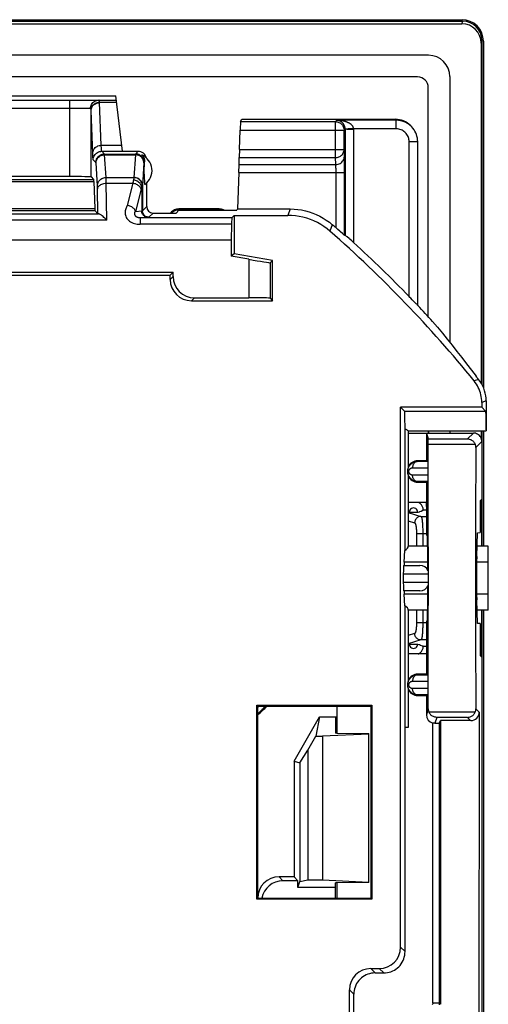
# Model space of a CAD drawing. Units: millimetres. Extents: x 120.5 to 165.3, y 77.2 to 129.9.
# Drawn here: x 154.4 to 165.3, y 106.8 to 129.9 of the extents above; entities that cross this region are included whole.
import ezdxf

# ---------------------------------------------------------------- set-up
doc = ezdxf.new("R2010")
doc.units = ezdxf.units.MM
doc.header["$LTSCALE"] = 16.335
doc.layers.get('0').update_dxf_attribs({"linetype": 'CONTINUOUS'})
for name, color, linetype in [('ASSI', 7, 'CONTINUOUS'), ('DRAFT', 7, 'CONTINUOUS'), ('RACCORDO', 7, 'CONTINUOUS')]:
    doc.layers.add(name, color=color, linetype=linetype)

msp = doc.modelspace()

# ---------------------------------------------------------------- linework, layer by layer
at = {"color": 7, "linetype": 'CONTINUOUS'}
for p, q in [((121.145, 129.902), (164.715, 129.902)), ((165.215, 129.402), (165.215, 121.287)), ((163.675, 128.562), (122.185, 128.562)), ((163.925, 122.942), (163.925, 128.312)), ((163.928, 120.218), (163.928, 120.268)), ((165.215, 120.268), (165.215, 117.568)), ((165.215, 116.068), (165.215, 91.068)), ((162.53, 113.165), (161.446, 113.117)), ((161.78, 113.185), (162.53, 113.177)), ((162.53, 109.686), (162.53, 113.177)), ((161.446, 109.746), (162.53, 109.698)), ((162.53, 109.686), (161.78, 109.678))]:
    msp.add_line(p, q, dxfattribs=at)
msp.add_ellipse((163.675, 128.312), major_axis=(0.177, 0.177), ratio=0.999695, start_param=-0.785246, end_param=0.785246, dxfattribs=at)
at = {"layer": 'ASSI', "color": 250, "linetype": 'CONTINUOUS'}
msp.add_line((157.281, 126.569), (157.268, 126.555), dxfattribs=at)
at = {"layer": 'ASSI', "color": 7, "linetype": 'CONTINUOUS'}
for p, q in [((157.274, 126.408), (157.275, 126.421)), ((157.275, 126.45), (157.276, 126.466)), ((157.275, 126.433), (157.275, 126.45)), ((157.275, 126.421), (157.275, 126.433)), ((157.276, 126.466), (157.277, 126.482)), ((157.277, 126.482), (157.278, 126.503)), ((157.278, 126.514), (157.279, 126.535)), ((157.278, 126.503), (157.278, 126.514)), ((157.274, 126.394), (157.274, 126.408)), ((157.274, 126.379), (157.274, 126.394)), ((157.274, 126.364), (157.274, 126.379)), ((157.274, 126.348), (157.274, 126.364)), ((157.274, 126.334), (157.274, 126.348)), ((157.275, 126.32), (157.274, 126.334)), ((157.275, 126.308), (157.275, 126.32)), ((157.275, 126.291), (157.275, 126.308)), ((157.276, 126.274), (157.275, 126.291)), ((157.276, 126.258), (157.276, 126.274)), ((157.277, 126.243), (157.276, 126.258)), ((157.278, 126.222), (157.277, 126.243)), ((157.279, 126.2), (157.278, 126.222)), ((157.281, 126.172), (157.279, 126.2)), ((157.283, 126.142), (157.281, 126.172)), ((157.286, 126.103), (157.283, 126.142)), ((157.29, 126.044), (157.286, 126.103)), ((157.33, 125.523), (157.33, 126.077)), ((163.455, 120.268), (165.28, 120.268)), ((163.455, 120.268), (163.455, 119.392)), ((163.455, 119.243), (163.455, 117.568)), ((165.33, 116.442), (165.33, 117.194)), ((163.455, 116.068), (163.455, 114.392)), ((163.455, 114.243), (163.455, 113.318))]:
    msp.add_line(p, q, dxfattribs=at)
for points in [[(157.213, 126.735), (157.22, 126.729), (157.226, 126.723), (157.232, 126.717), (157.237, 126.711), (157.242, 126.705), (157.246, 126.698), (157.251, 126.692), (157.255, 126.685), (157.258, 126.679), (157.262, 126.672), (157.265, 126.665), (157.268, 126.658), (157.27, 126.651), (157.273, 126.644), (157.275, 126.637), (157.277, 126.629), (157.278, 126.622), (157.279, 126.615), (157.28, 126.607), (157.281, 126.6), (157.282, 126.592), (157.282, 126.585), (157.282, 126.577), (157.281, 126.569)], [(157.279, 126.535), (157.281, 126.563), (157.281, 126.569)]]:
    msp.add_lwpolyline(points, dxfattribs=at)
msp.add_arc((157.055, 126.368), 0.4, 305.9538, 66.7368, dxfattribs=at)
msp.add_ellipse((157.13, 126.618), major_axis=(0.141, 0.141), ratio=0.999695, start_param=-0.55694, end_param=0.785246, dxfattribs=at)
at = {"layer": 'DRAFT', "color": 7, "linetype": 'CONTINUOUS'}
for p, q in [((158.083, 125.44), (158.017, 125.373)), ((158.083, 125.44), (159.445, 125.44)), ((159.38, 125.316), (159.38, 124.418)), ((159.46, 125.468), (159.445, 125.44)), ((159.312, 124.739), (150.658, 124.739)), ((159.312, 124.739), (159.312, 124.361)), ((159.38, 124.418), (159.312, 124.361)), ((160.28, 124.259), (159.38, 124.418)), ((160.28, 123.318), (160.28, 124.259)), ((151.466, 123.986), (157.948, 123.986)), ((151.633, 123.918), (157.88, 123.918)), ((157.88, 123.918), (157.948, 123.986)), ((165.177, 120.821), (163.277, 120.821)), ((163.368, 120.73), (163.277, 120.821)), ((163.368, 120.73), (165.268, 120.73)), ((165.177, 120.821), (165.268, 120.73)), ((165.268, 120.73), (165.269, 120.624)), ((165.269, 120.624), (165.27, 120.528)), ((165.27, 120.528), (165.272, 120.443)), ((163.375, 120.318), (163.375, 117.469)), ((163.455, 120.218), (163.88, 120.218)), ((163.88, 120.218), (163.88, 119.568)), ((163.88, 119.568), (163.68, 119.568)), ((163.68, 119.068), (163.88, 119.068)), ((163.88, 119.068), (163.88, 118.593)), ((163.88, 118.593), (163.455, 118.593)), ((163.884, 118.494), (163.884, 118.592)), ((163.892, 118.565), (163.884, 118.592)), ((165.14, 118.629), (165.169, 118.659)), ((165.14, 118.629), (165.14, 117.884)), ((165.169, 118.659), (165.169, 117.568)), ((163.485, 118.36), (163.675, 118.36)), ((163.884, 118.494), (163.892, 118.494)), ((163.892, 117.818), (163.892, 118.565)), ((165.08, 117.881), (165.14, 117.884)), ((163.91, 117.819), (163.892, 117.818)), ((163.916, 117.273), (163.91, 117.819)), ((165.059, 117.327), (165.08, 117.881)), ((163.362, 117.194), (163.375, 117.469)), ((163.913, 117.568), (163.455, 117.568)), ((165.329, 117.568), (165.068, 117.568)), ((165.33, 117.194), (165.33, 117.567)), ((163.375, 116.166), (163.362, 116.442)), ((163.91, 115.816), (163.916, 116.363)), ((165.08, 115.755), (165.059, 116.309)), ((165.33, 116.068), (165.33, 116.442)), ((163.375, 116.166), (163.375, 113.318)), ((163.913, 116.068), (163.455, 116.068)), ((165.33, 116.068), (165.068, 116.068)), ((165.169, 116.068), (165.169, 114.976)), ((163.892, 115.817), (163.91, 115.816)), ((163.892, 115.071), (163.892, 115.817)), ((165.14, 115.752), (165.08, 115.755)), ((165.14, 115.752), (165.14, 115.006)), ((163.485, 115.275), (163.675, 115.275)), ((163.892, 115.141), (163.884, 115.141)), ((163.884, 115.141), (163.884, 115.044)), ((163.88, 115.043), (163.455, 115.043)), ((163.88, 115.043), (163.88, 114.568)), ((163.892, 115.071), (163.884, 115.044)), ((165.14, 115.006), (165.169, 114.976)), ((163.88, 114.568), (163.68, 114.568)), ((163.68, 114.068), (163.88, 114.068)), ((159.907, 113.84), (162.603, 113.84)), ((159.907, 109.295), (159.907, 113.84)), ((159.907, 113.84), (159.93, 113.818)), ((159.93, 113.818), (162.58, 113.818)), ((159.93, 109.318), (159.93, 113.818)), ((161.78, 113.818), (161.78, 113.185)), ((162.58, 113.818), (162.603, 113.84)), ((162.58, 113.818), (162.58, 109.318)), ((162.603, 113.84), (162.603, 109.295)), ((160.78, 112.528), (161.38, 113.568)), ((161.38, 113.568), (161.293, 113.117)), ((161.38, 113.568), (161.78, 113.568)), ((161.75, 113.568), (161.75, 113.185)), ((163.455, 113.318), (163.375, 113.318)), ((161.102, 112.785), (161.293, 113.117)), ((161.293, 113.117), (161.446, 113.117)), ((161.446, 113.117), (161.446, 109.746)), ((161.78, 113.185), (161.75, 113.185)), ((160.918, 112.491), (161.102, 112.785)), ((161.102, 112.785), (161.102, 109.746)), ((160.78, 112.528), (160.918, 112.491)), ((160.78, 112.528), (160.78, 109.818)), ((160.918, 112.491), (160.918, 109.71)), ((160.78, 109.818), (160.871, 109.727)), ((160.871, 109.568), (160.871, 109.727)), ((160.871, 109.568), (160.918, 109.71)), ((160.918, 109.71), (161.102, 109.746)), ((161.102, 109.746), (161.446, 109.746)), ((161.78, 109.678), (161.75, 109.678)), ((161.75, 109.318), (161.75, 109.678)), ((161.78, 109.678), (161.78, 109.318)), ((161.75, 109.568), (160.871, 109.568)), ((159.907, 109.295), (159.93, 109.318)), ((162.603, 109.295), (159.907, 109.295)), ((159.93, 109.318), (162.58, 109.318)), ((162.58, 109.318), (162.603, 109.295))]:
    msp.add_line(p, q, dxfattribs=at)
at = {"layer": 'DRAFT', "color": 250, "linetype": 'CONTINUOUS'}
for p, q in [((163.917, 117.194), (163.362, 117.194)), ((165.33, 117.194), (165.056, 117.194)), ((163.917, 116.442), (163.362, 116.442)), ((165.33, 116.442), (165.056, 116.442))]:
    msp.add_line(p, q, dxfattribs=at)
at = {"layer": 'DRAFT', "color": 7, "linetype": 'CONTINUOUS'}
for points in [[(164.024, 122.834), (164.14, 122.695), (164.255, 122.555), (164.37, 122.414), (164.484, 122.273), (164.597, 122.13), (164.71, 121.985), (164.822, 121.84), (164.933, 121.694), (165.043, 121.547)], [(165.272, 120.443), (165.272, 120.407), (165.273, 120.374), (165.274, 120.345), (165.275, 120.321), (165.276, 120.302), (165.277, 120.287), (165.278, 120.276), (165.279, 120.27), (165.28, 120.268)], [(163.455, 120.268), (163.453, 120.269), (163.445, 120.274), (163.434, 120.281), (163.419, 120.291), (163.399, 120.304), (163.375, 120.318)]]:
    msp.add_lwpolyline(points, dxfattribs=at)
for centre, radius, start, end in [((163.68, 119.318), 0.25, 90, 154.362), ((163.68, 119.318), 0.25, 205.638, 270), ((163.58, 118.368), 0.0954, 355.4017, 184.5983), ((163.58, 115.268), 0.0954, 175.4017, 4.5983), ((163.68, 114.318), 0.25, 90, 154.362), ((163.68, 114.318), 0.25, 205.638, 270)]:
    msp.add_arc(centre, radius, start, end, dxfattribs=at)
for centre, major_axis, ratio, start_param, end_param in [((163.38, 121.018), (0, 0.75), 0.017455, -4.318392, -3.511107), ((162.955, 117.568), (0.5, 0), 0.36397, -0.57251, 0), ((163.364, 116.818), (0, 0.4), 0.017455, 0.349066, 0.722734), ((163.915, 116.818), (0, 0.502), 0.005236, 5.055624, 5.847102), ((165.063, 116.818), (0, 0.562), 0.017455, 0.437161, 2.704431), ((163.364, 116.818), (0, 0.4), 0.017455, -3.864327, -3.490659), ((163.915, 116.818), (0, 0.502), 0.005236, 3.577676, 4.369148), ((162.955, 116.068), (0.5, 0), 0.36397, 0, 0.57251), ((156.93, 117.052), (4.566, 0), 0.998421, -0.853821, -0.788921), ((156.93, 117.035), (4.534, 0), 0.998421, -0.847351, -0.790935)]:
    msp.add_ellipse(centre, major_axis=major_axis, ratio=ratio, start_param=start_param, end_param=end_param, dxfattribs=at)
at = {"layer": 'RACCORDO', "color": 7, "linetype": 'CONTINUOUS'}
for p, q in [((121.129, 129.868), (164.731, 129.868)), ((121.147, 129.806), (164.713, 129.806)), ((165.18, 129.417), (165.18, 121.358)), ((165.162, 129.356), (165.162, 121.389)), ((163.93, 129.068), (121.93, 129.068)), ((163.675, 128.562), (122.185, 128.562)), ((164.43, 128.568), (164.43, 122.34)), ((163.925, 122.942), (163.925, 128.312)), ((151.755, 128.118), (156.605, 128.118)), ((156.764, 126.818), (156.605, 128.118)), ((151.743, 128.018), (156.617, 128.018)), ((159.527, 127.514), (159.556, 127.568)), ((159.556, 127.568), (163.154, 127.568)), ((163.507, 127.421), (163.53, 127.398)), ((159.503, 126.858), (159.519, 127.314)), ((163.676, 123.213), (163.676, 127.045)), ((156.764, 126.818), (157.13, 126.818)), ((159.496, 126.511), (159.497, 126.67)), ((155.529, 126.227), (152.831, 126.227)), ((156.029, 126.218), (156.087, 126.16)), ((159.49, 126.323), (159.46, 125.468)), ((156.091, 126.114), (156.115, 125.476)), ((156.118, 125.43), (156.19, 125.357)), ((157.48, 125.373), (158.017, 125.373)), ((158.003, 125.456), (157.979, 125.446)), ((158.08, 125.468), (158.054, 125.466)), ((159.03, 125.468), (158.08, 125.468)), ((159.011, 125.448), (158.099, 125.448)), ((159.324, 125.26), (159.38, 125.316)), ((159.38, 125.316), (160.635, 125.316)), ((159.46, 125.468), (160.692, 125.468)), ((159.318, 125.108), (159.312, 124.739)), ((161.964, 124.85), (161.977, 124.856)), ((162.026, 124.814), (162.013, 124.825)), ((159.721, 124.289), (159.312, 124.361)), ((160.22, 124.209), (160.28, 124.259)), ((157.88, 123.818), (157.88, 123.918)), ((157.948, 123.886), (157.948, 123.986)), ((158.38, 123.318), (160.28, 123.318)), ((158.448, 123.386), (159.721, 123.386)), ((160.22, 123.377), (160.28, 123.318)), ((163.61, 123.279), (163.566, 123.324)), ((163.644, 123.244), (163.61, 123.279)), ((163.676, 123.213), (163.68, 123.204)), ((165.177, 120.935), (165.177, 120.821)), ((165.28, 120.971), (165.28, 120.268)), ((163.277, 108.17), (163.277, 120.821)), ((163.88, 120.218), (164.98, 120.218)), ((163.88, 120.218), (163.921, 120.08)), ((163.928, 120.268), (163.928, 120.218)), ((164.43, 120.268), (164.43, 120.218)), ((165.162, 120.268), (165.162, 120.101)), ((165.18, 120.268), (165.18, 117.568)), ((163.68, 119.555), (163.921, 119.554)), ((163.88, 119.568), (163.921, 119.554)), ((163.921, 119.081), (163.68, 119.081)), ((163.88, 119.068), (163.921, 119.081)), ((163.757, 118.391), (163.8, 118.408)), ((163.347, 117.118), (163.73, 117.118)), ((163.34, 116.918), (163.34, 116.718)), ((163.73, 116.518), (163.347, 116.518)), ((165.18, 116.068), (165.18, 106.068)), ((163.716, 115.26), (163.743, 115.25)), ((163.68, 114.555), (163.921, 114.554)), ((163.88, 114.568), (163.921, 114.554)), ((163.921, 114.081), (163.68, 114.081)), ((163.88, 114.068), (163.921, 114.081)), ((163.88, 114.068), (163.88, 113.618)), ((165.118, 113.68), (165.111, 106.137)), ((163.38, 108.068), (163.38, 113.318)), ((164.181, 113.42), (164.211, 113.48)), ((164.181, 113.42), (164.181, 106.866)), ((164.917, 113.48), (164.211, 113.48)), ((164.211, 113.48), (164.214, 106.833)), ((160.78, 109.818), (160.43, 109.818)), ((160.871, 109.727), (160.521, 109.727)), ((162.577, 107.671), (162.777, 107.671)), ((162.68, 107.568), (162.88, 107.568)), ((162.077, 99.965), (162.077, 107.171)), ((162.18, 100.068), (162.18, 107.068))]:
    msp.add_line(p, q, dxfattribs=at)
at = {"layer": 'RACCORDO', "color": 250, "linetype": 'CONTINUOUS'}
for p, q in [((164.713, 129.806), (164.731, 129.868)), ((165.162, 129.356), (165.18, 129.417)), ((156.015, 127.818), (152.345, 127.818)), ((155.529, 126.227), (155.529, 128.018)), ((156.228, 127.971), (156.623, 127.971)), ((156.267, 126.959), (156.229, 127.96)), ((156.029, 126.218), (156.029, 127.778)), ((156.067, 126.756), (156.029, 127.778)), ((159.527, 127.514), (161.752, 127.514)), ((161.752, 127.514), (161.783, 127.545)), ((161.752, 126.67), (161.752, 127.514)), ((163.176, 127.545), (161.783, 127.545)), ((162.177, 127.338), (162.176, 127.345)), ((163.176, 127.345), (162.176, 127.345)), ((163.154, 127.568), (163.176, 127.545)), ((163.176, 127.345), (163.176, 127.545)), ((159.519, 127.314), (161.952, 127.314)), ((161.952, 127.314), (161.977, 127.338)), ((161.952, 127.317), (161.952, 127.314)), ((161.952, 126.858), (161.952, 127.314)), ((161.977, 127.338), (161.977, 124.856)), ((162.08, 127.338), (162.177, 127.338)), ((162.177, 127.338), (162.177, 124.68)), ((156.267, 126.959), (156.747, 126.959)), ((163.476, 123.417), (163.476, 127.045)), ((163.476, 127.045), (163.676, 127.045)), ((156.069, 126.719), (156.067, 126.756)), ((156.279, 126.819), (156.764, 126.819)), ((156.342, 126.755), (156.279, 126.819)), ((156.342, 126.755), (157.068, 126.755)), ((156.378, 126.206), (156.344, 126.738)), ((156.344, 126.738), (157.066, 126.738)), ((157.066, 126.738), (157.032, 126.206)), ((157.13, 126.818), (157.068, 126.755)), ((159.497, 126.67), (161.752, 126.67)), ((159.503, 126.858), (161.952, 126.858)), ((161.76, 126.511), (161.752, 126.67)), ((161.96, 126.699), (161.952, 126.858)), ((161.962, 126.613), (161.961, 126.652)), ((156.142, 126.555), (156.079, 126.619)), ((156.178, 126.012), (156.144, 126.547)), ((157.266, 126.545), (157.231, 126.01)), ((159.496, 126.511), (161.76, 126.511)), ((161.763, 126.433), (161.762, 126.457)), ((161.764, 126.406), (161.763, 126.433)), ((161.963, 126.544), (161.962, 126.613)), ((161.964, 126.458), (161.963, 126.544)), ((161.964, 126.359), (161.964, 126.458)), ((156.378, 126.206), (157.032, 126.206)), ((157.032, 126.206), (157.031, 126.202)), ((159.49, 126.323), (161.964, 126.323)), ((161.764, 126.374), (161.764, 126.406)), ((161.764, 126.341), (161.764, 126.374)), ((161.764, 125.023), (161.764, 126.341)), ((161.964, 124.85), (161.964, 126.359)), ((152.269, 126.114), (156.091, 126.114)), ((152.273, 126.16), (156.087, 126.16)), ((156.18, 125.964), (156.18, 125.983)), ((156.181, 125.943), (156.18, 125.964)), ((156.38, 126.157), (156.379, 126.184)), ((156.38, 126.108), (156.38, 126.157)), ((156.381, 126.07), (156.38, 126.108)), ((156.395, 125.203), (156.381, 126.07)), ((156.381, 126.07), (157.006, 126.07)), ((157.006, 126.07), (156.872, 125.551)), ((157.214, 125.977), (157.214, 125.422)), ((157.231, 126.01), (157.231, 125.425)), ((156.19, 125.357), (156.181, 125.943)), ((157.199, 125.931), (157.065, 125.412)), ((157.231, 125.425), (157.33, 125.523)), ((152.162, 125.356), (156.198, 125.356)), ((152.242, 125.43), (156.118, 125.43)), ((152.245, 125.476), (156.115, 125.476)), ((157.065, 125.412), (157.214, 125.422)), ((157.364, 125.272), (157.174, 125.26)), ((157.381, 125.275), (157.48, 125.373)), ((158.095, 125.452), (158.08, 125.468)), ((159.011, 125.448), (159.03, 125.468)), ((160.692, 125.468), (160.635, 125.316)), ((156.395, 125.203), (151.965, 125.203)), ((157.174, 125.26), (157.174, 125.108)), ((159.324, 125.26), (157.174, 125.26)), ((159.318, 125.108), (157.174, 125.108)), ((161.677, 125.099), (161.622, 124.945)), ((159.721, 124.289), (159.721, 123.386)), ((160.22, 124.209), (160.22, 123.377)), ((157.948, 123.886), (157.88, 123.818)), ((158.448, 123.386), (158.38, 123.318)), ((165.102, 121.474), (164.999, 121.438)), ((165.28, 120.971), (165.177, 120.935)), ((164.843, 120.08), (164.98, 120.218)), ((163.921, 120.08), (164.843, 120.08)), ((163.922, 119.959), (165.022, 119.959)), ((165.039, 119.876), (165.18, 120.018)), ((163.68, 119.568), (163.68, 119.555)), ((163.557, 119.405), (163.923, 119.404)), ((163.923, 119.232), (163.557, 119.231)), ((163.68, 119.068), (163.68, 119.081)), ((163.455, 118.354), (163.75, 118.266)), ((163.892, 118.408), (163.8, 118.408)), ((163.455, 118.16), (163.602, 118.116)), ((163.75, 118.266), (163.754, 118.265)), ((163.754, 118.265), (163.892, 118.265)), ((163.791, 118.047), (163.792, 118.024)), ((163.792, 118.024), (163.793, 118.001)), ((163.793, 118.001), (163.794, 117.977)), ((163.794, 117.977), (163.795, 117.953)), ((163.795, 117.953), (163.795, 117.928)), ((163.795, 117.928), (163.796, 117.903)), ((163.796, 117.903), (163.796, 117.878)), ((163.648, 117.873), (163.648, 117.568)), ((163.648, 117.865), (163.892, 117.865)), ((163.796, 117.878), (163.796, 117.568)), ((163.34, 116.918), (163.918, 116.918)), ((163.918, 116.718), (163.34, 116.718)), ((163.796, 116.068), (163.796, 115.758)), ((163.892, 115.77), (163.648, 115.77)), ((163.793, 115.635), (163.792, 115.611)), ((163.794, 115.658), (163.793, 115.635)), ((163.795, 115.683), (163.794, 115.658)), ((163.796, 115.733), (163.795, 115.708)), ((163.795, 115.708), (163.795, 115.683)), ((163.796, 115.758), (163.796, 115.733)), ((163.602, 115.519), (163.455, 115.476)), ((163.754, 115.371), (163.455, 115.282)), ((163.892, 115.371), (163.754, 115.371)), ((163.8, 115.228), (163.892, 115.228)), ((163.68, 114.568), (163.68, 114.555)), ((163.557, 114.405), (163.923, 114.404)), ((163.923, 114.232), (163.557, 114.231)), ((163.68, 114.068), (163.68, 114.081)), ((163.922, 113.759), (163.88, 113.618)), ((165.118, 113.68), (165.039, 113.759)), ((165.022, 113.677), (163.94, 113.677)), ((164.121, 113.555), (164.08, 113.418)), ((164.843, 113.555), (164.121, 113.555)), ((164.917, 113.48), (164.843, 113.555)), ((164.031, 106.866), (164.031, 113.424)), ((160.521, 109.727), (160.43, 109.818)), ((163.277, 108.17), (163.38, 108.068)), ((162.68, 107.568), (162.577, 107.671)), ((162.777, 107.671), (162.88, 107.568)), ((162.18, 107.068), (162.077, 107.171)), ((164.031, 106.866), (164.181, 106.866)), ((164.214, 106.833), (164.181, 106.866))]:
    msp.add_line(p, q, dxfattribs=at)
for points in [[(156.015, 127.818), (156.017, 127.844), (156.022, 127.869), (156.03, 127.894), (156.041, 127.918), (156.055, 127.939), (156.072, 127.959), (156.091, 127.976), (156.113, 127.991), (156.135, 128.002), (156.159, 128.011), (156.184, 128.016), (156.21, 128.018)], [(156.029, 127.79), (156.028, 127.795), (156.027, 127.8), (156.026, 127.804), (156.025, 127.808), (156.024, 127.811), (156.022, 127.814), (156.02, 127.816), (156.018, 127.817), (156.015, 127.818)], [(156.029, 127.79), (156.031, 127.813), (156.036, 127.836), (156.045, 127.858), (156.057, 127.879), (156.071, 127.899), (156.089, 127.916), (156.108, 127.932), (156.13, 127.945), (156.153, 127.956), (156.177, 127.964), (156.203, 127.969), (156.228, 127.971)], [(156.029, 127.778), (156.031, 127.801), (156.036, 127.825), (156.045, 127.847), (156.056, 127.868), (156.071, 127.888), (156.088, 127.906), (156.108, 127.921), (156.13, 127.934), (156.153, 127.945), (156.178, 127.953), (156.203, 127.957), (156.229, 127.959)], [(156.228, 127.971), (156.228, 127.98), (156.227, 127.988), (156.225, 127.995), (156.224, 128.002), (156.222, 128.007), (156.219, 128.011), (156.217, 128.015), (156.213, 128.017), (156.21, 128.018)], [(156.229, 127.96), (156.229, 127.962), (156.229, 127.963), (156.229, 127.964), (156.229, 127.966), (156.229, 127.967), (156.229, 127.968), (156.228, 127.97), (156.228, 127.971)], [(156.029, 127.778), (156.029, 127.779), (156.029, 127.78), (156.029, 127.782), (156.029, 127.783), (156.029, 127.784), (156.029, 127.786), (156.029, 127.787), (156.029, 127.788), (156.029, 127.79)], [(161.752, 127.514), (161.773, 127.512), (161.789, 127.51)], [(161.885, 127.537), (161.878, 127.538), (161.87, 127.539), (161.863, 127.54), (161.855, 127.541), (161.847, 127.542), (161.839, 127.542), (161.83, 127.543), (161.821, 127.544), (161.812, 127.544), (161.803, 127.545), (161.793, 127.545), (161.783, 127.545)], [(161.887, 127.51), (161.883, 127.513), (161.879, 127.516), (161.874, 127.518), (161.87, 127.521), (161.865, 127.523), (161.861, 127.525), (161.857, 127.527), (161.853, 127.529), (161.849, 127.531), (161.845, 127.532), (161.841, 127.534), (161.837, 127.535), (161.833, 127.536), (161.83, 127.537), (161.826, 127.538), (161.822, 127.539), (161.818, 127.54), (161.815, 127.541), (161.811, 127.542), (161.806, 127.543), (161.802, 127.543), (161.798, 127.544), (161.793, 127.544), (161.788, 127.545), (161.783, 127.545)], [(162.176, 127.345), (162.175, 127.357), (162.173, 127.369), (162.169, 127.38), (162.165, 127.39), (162.16, 127.399), (162.154, 127.408), (162.148, 127.416), (162.142, 127.424), (162.136, 127.431), (162.129, 127.437), (162.123, 127.443), (162.116, 127.449), (162.11, 127.454), (162.103, 127.459), (162.096, 127.463), (162.09, 127.467), (162.084, 127.471), (162.077, 127.475), (162.071, 127.479), (162.064, 127.482), (162.057, 127.486), (162.051, 127.489), (162.043, 127.493), (162.036, 127.496), (162.028, 127.499), (162.02, 127.502), (162.012, 127.506), (162.004, 127.509), (161.995, 127.512), (161.986, 127.515), (161.977, 127.517), (161.968, 127.52), (161.959, 127.522), (161.95, 127.525), (161.941, 127.527), (161.933, 127.529), (161.924, 127.53), (161.916, 127.532), (161.908, 127.534), (161.9, 127.535), (161.893, 127.536), (161.885, 127.537)], [(161.963, 127.413), (161.96, 127.42), (161.957, 127.427), (161.953, 127.434), (161.95, 127.44), (161.947, 127.446), (161.944, 127.451), (161.94, 127.456), (161.937, 127.46), (161.934, 127.465), (161.931, 127.469), (161.928, 127.473), (161.925, 127.476), (161.921, 127.48), (161.918, 127.483), (161.915, 127.487), (161.911, 127.49), (161.908, 127.494), (161.904, 127.497), (161.9, 127.5), (161.896, 127.504), (161.892, 127.507), (161.887, 127.51)], [(161.977, 127.338), (161.976, 127.352), (161.975, 127.365), (161.973, 127.376), (161.971, 127.387), (161.968, 127.396), (161.966, 127.405), (161.963, 127.413)], [(162.08, 127.344), (162.062, 127.343), (162.046, 127.342), (162.032, 127.341), (162.018, 127.34)], [(162.176, 127.345), (162.117, 127.344), (162.08, 127.344)], [(163.476, 127.045), (163.475, 127.071), (163.472, 127.096), (163.467, 127.121), (163.459, 127.145), (163.45, 127.169), (163.438, 127.191), (163.425, 127.213), (163.41, 127.233), (163.393, 127.252), (163.375, 127.27), (163.355, 127.286), (163.334, 127.3), (163.311, 127.313), (163.286, 127.324), (163.26, 127.333), (163.233, 127.339), (163.205, 127.343), (163.176, 127.345)], [(162.019, 127.34), (162.006, 127.34), (161.996, 127.34), (161.988, 127.34), (161.982, 127.34), (161.978, 127.339), (161.977, 127.339)], [(162.019, 127.34), (162.032, 127.339), (162.046, 127.338), (162.062, 127.338), (162.08, 127.338)], [(156.067, 126.778), (156.069, 126.802), (156.074, 126.825), (156.082, 126.847), (156.094, 126.868), (156.108, 126.888), (156.126, 126.906), (156.145, 126.921), (156.167, 126.935), (156.19, 126.945), (156.215, 126.953), (156.241, 126.958), (156.267, 126.959)], [(156.269, 126.907), (156.267, 126.94), (156.267, 126.959)], [(156.279, 126.819), (156.278, 126.82), (156.277, 126.823), (156.276, 126.827), (156.275, 126.831), (156.275, 126.837), (156.274, 126.844), (156.273, 126.851), (156.272, 126.86), (156.271, 126.87), (156.271, 126.881), (156.27, 126.893), (156.269, 126.907)], [(156.079, 126.619), (156.078, 126.621), (156.077, 126.624), (156.076, 126.628), (156.075, 126.633), (156.075, 126.639), (156.074, 126.647), (156.073, 126.656), (156.072, 126.665), (156.072, 126.676), (156.071, 126.689), (156.07, 126.703), (156.069, 126.719)], [(156.079, 126.619), (156.08, 126.645), (156.085, 126.671), (156.094, 126.696), (156.105, 126.719), (156.12, 126.741), (156.137, 126.76), (156.157, 126.778), (156.179, 126.792), (156.202, 126.804), (156.227, 126.812), (156.253, 126.817), (156.279, 126.819)], [(156.142, 126.555), (156.144, 126.581), (156.149, 126.607), (156.158, 126.632), (156.169, 126.655), (156.184, 126.677), (156.201, 126.697), (156.221, 126.714), (156.242, 126.728), (156.266, 126.74), (156.291, 126.748), (156.316, 126.754), (156.342, 126.755)], [(156.144, 126.545), (156.145, 126.57), (156.151, 126.595), (156.159, 126.619), (156.171, 126.641), (156.185, 126.662), (156.203, 126.681), (156.222, 126.698), (156.244, 126.712), (156.267, 126.723), (156.292, 126.732), (156.318, 126.737), (156.344, 126.738)], [(156.344, 126.738), (156.343, 126.741), (156.343, 126.744), (156.343, 126.747), (156.343, 126.749), (156.343, 126.751), (156.343, 126.753), (156.343, 126.754), (156.343, 126.755), (156.342, 126.755)], [(157.068, 126.755), (157.067, 126.755), (157.067, 126.754), (157.067, 126.753), (157.067, 126.752), (157.067, 126.75), (157.067, 126.748), (157.067, 126.745), (157.066, 126.742), (157.066, 126.738)], [(157.266, 126.545), (157.264, 126.57), (157.259, 126.595), (157.251, 126.619), (157.239, 126.641), (157.225, 126.662), (157.207, 126.681), (157.188, 126.698), (157.166, 126.712), (157.143, 126.723), (157.118, 126.732), (157.092, 126.737), (157.066, 126.738)], [(157.268, 126.555), (157.266, 126.581), (157.261, 126.607), (157.252, 126.632), (157.241, 126.655), (157.226, 126.677), (157.209, 126.697), (157.189, 126.714), (157.168, 126.728), (157.144, 126.74), (157.119, 126.748), (157.094, 126.754), (157.068, 126.755)], [(161.752, 126.67), (161.773, 126.671), (161.793, 126.674), (161.813, 126.679), (161.833, 126.686), (161.851, 126.695), (161.869, 126.706), (161.885, 126.718), (161.9, 126.732), (161.913, 126.747), (161.925, 126.764), (161.934, 126.781), (161.942, 126.8), (161.947, 126.819), (161.951, 126.838), (161.952, 126.858)], [(161.76, 126.511), (161.786, 126.513), (161.811, 126.517), (161.836, 126.525), (161.859, 126.536), (161.881, 126.55), (161.901, 126.566), (161.918, 126.585), (161.932, 126.605), (161.944, 126.627), (161.953, 126.65), (161.958, 126.674), (161.96, 126.699)], [(161.961, 126.652), (161.961, 126.669), (161.96, 126.685), (161.96, 126.699)], [(156.144, 126.547), (156.143, 126.549), (156.143, 126.55), (156.143, 126.552), (156.143, 126.553), (156.143, 126.554), (156.143, 126.554), (156.143, 126.555), (156.142, 126.555)], [(157.268, 126.555), (157.267, 126.555), (157.267, 126.555), (157.267, 126.554), (157.267, 126.553), (157.267, 126.552), (157.267, 126.551), (157.267, 126.549), (157.266, 126.547), (157.266, 126.545)], [(161.762, 126.457), (161.762, 126.468), (161.762, 126.478), (161.761, 126.487), (161.761, 126.496), (161.76, 126.504), (161.76, 126.511)], [(156.178, 126.012), (156.18, 126.038), (156.185, 126.062), (156.194, 126.086), (156.205, 126.109), (156.22, 126.13), (156.237, 126.149), (156.257, 126.165), (156.279, 126.179), (156.302, 126.191), (156.327, 126.199), (156.352, 126.204), (156.378, 126.206)], [(156.379, 126.184), (156.379, 126.196), (156.378, 126.206)], [(157.031, 126.202), (157.031, 126.197), (157.031, 126.192), (157.03, 126.186), (157.029, 126.18), (157.028, 126.174), (157.026, 126.168), (157.025, 126.161), (157.023, 126.154), (157.021, 126.147)], [(157.231, 126.01), (157.23, 126.035), (157.224, 126.06), (157.216, 126.083), (157.204, 126.106), (157.19, 126.126), (157.173, 126.145), (157.153, 126.162), (157.131, 126.176), (157.108, 126.187), (157.083, 126.195), (157.058, 126.2), (157.031, 126.202)], [(157.232, 126.012), (157.23, 126.038), (157.225, 126.062), (157.216, 126.086), (157.205, 126.109), (157.19, 126.13), (157.173, 126.149), (157.153, 126.165), (157.131, 126.179), (157.108, 126.191), (157.083, 126.199), (157.058, 126.204), (157.032, 126.206)], [(156.18, 125.983), (156.179, 125.992), (156.179, 125.999), (156.179, 126.006), (156.178, 126.012)], [(156.181, 125.931), (156.183, 125.949), (156.188, 125.967), (156.197, 125.984), (156.208, 126), (156.223, 126.015), (156.24, 126.029), (156.26, 126.041), (156.281, 126.051), (156.305, 126.059), (156.329, 126.065), (156.355, 126.069), (156.381, 126.07)], [(157.021, 126.147), (157.019, 126.14), (157.018, 126.132), (157.016, 126.124), (157.014, 126.116), (157.012, 126.107), (157.011, 126.098), (157.009, 126.089), (157.007, 126.08), (157.006, 126.07)], [(157.199, 125.931), (157.194, 125.947), (157.186, 125.963), (157.175, 125.979), (157.163, 125.994), (157.148, 126.008), (157.131, 126.021), (157.113, 126.033), (157.093, 126.044), (157.073, 126.053), (157.051, 126.06), (157.029, 126.066), (157.006, 126.07)], [(157.214, 125.977), (157.21, 125.998), (157.203, 126.018), (157.193, 126.038), (157.181, 126.056), (157.166, 126.074), (157.149, 126.09), (157.131, 126.105), (157.111, 126.117), (157.09, 126.128), (157.067, 126.137), (157.045, 126.143), (157.021, 126.147)], [(157.214, 125.977), (157.213, 125.973), (157.211, 125.968), (157.209, 125.964), (157.207, 125.959), (157.206, 125.953), (157.204, 125.948), (157.202, 125.943), (157.201, 125.937), (157.199, 125.931)], [(157.231, 126.01), (157.231, 126.007), (157.23, 126.004), (157.229, 126.001), (157.227, 125.997), (157.225, 125.994), (157.223, 125.99), (157.22, 125.986), (157.217, 125.982), (157.214, 125.977)], [(156.872, 125.551), (156.864, 125.532), (156.857, 125.512), (156.85, 125.491), (156.843, 125.47), (156.835, 125.448), (156.83, 125.425), (156.827, 125.4), (156.825, 125.375), (156.827, 125.349), (156.832, 125.322), (156.841, 125.296), (156.852, 125.27), (156.867, 125.246), (156.885, 125.224), (156.906, 125.204), (156.929, 125.184), (156.955, 125.167), (156.984, 125.152), (157.014, 125.138), (157.047, 125.127), (157.079, 125.118), (157.111, 125.112), (157.143, 125.109), (157.174, 125.108)], [(157.065, 125.412), (157.059, 125.429), (157.051, 125.445), (157.041, 125.46), (157.028, 125.475), (157.014, 125.489), (156.997, 125.503), (156.979, 125.515), (156.959, 125.525), (156.938, 125.534), (156.917, 125.542), (156.894, 125.547), (156.872, 125.551)], [(157.174, 125.26), (157.171, 125.26), (157.168, 125.26), (157.165, 125.26), (157.162, 125.26), (157.158, 125.26), (157.155, 125.261), (157.152, 125.261), (157.149, 125.261), (157.146, 125.261), (157.143, 125.262), (157.14, 125.262), (157.137, 125.263), (157.134, 125.263), (157.131, 125.264), (157.128, 125.265), (157.125, 125.265), (157.122, 125.266), (157.119, 125.267), (157.117, 125.268), (157.114, 125.269), (157.111, 125.27), (157.109, 125.271), (157.106, 125.272), (157.104, 125.273), (157.101, 125.274), (157.099, 125.275), (157.097, 125.277), (157.095, 125.278), (157.092, 125.279), (157.09, 125.281), (157.088, 125.282), (157.086, 125.284), (157.084, 125.286), (157.082, 125.288), (157.08, 125.29), (157.078, 125.292), (157.076, 125.294), (157.074, 125.296), (157.072, 125.298), (157.07, 125.301), (157.068, 125.303), (157.067, 125.306), (157.065, 125.308), (157.064, 125.311), (157.062, 125.314), (157.061, 125.317), (157.059, 125.321), (157.058, 125.324), (157.057, 125.328), (157.056, 125.332), (157.055, 125.336), (157.054, 125.34), (157.053, 125.344), (157.053, 125.349), (157.052, 125.354), (157.052, 125.359), (157.052, 125.364), (157.053, 125.368), (157.053, 125.373), (157.054, 125.378), (157.054, 125.383), (157.055, 125.387), (157.056, 125.391), (157.057, 125.395), (157.059, 125.399), (157.06, 125.402), (157.061, 125.406), (157.063, 125.409), (157.065, 125.412)], [(157.214, 125.422), (157.218, 125.422), (157.221, 125.423), (157.223, 125.423), (157.226, 125.423), (157.228, 125.424), (157.229, 125.424), (157.23, 125.424), (157.231, 125.425), (157.231, 125.425)], [(157.359, 125.272), (157.341, 125.274), (157.322, 125.277), (157.304, 125.284), (157.287, 125.292), (157.271, 125.303), (157.257, 125.316), (157.245, 125.331), (157.234, 125.347), (157.226, 125.365), (157.22, 125.383), (157.216, 125.403), (157.214, 125.422)], [(157.381, 125.275), (157.362, 125.276), (157.343, 125.28), (157.324, 125.286), (157.306, 125.295), (157.29, 125.306), (157.275, 125.319), (157.262, 125.334), (157.252, 125.35), (157.243, 125.368), (157.237, 125.386), (157.233, 125.405), (157.231, 125.425)], [(157.364, 125.272), (157.368, 125.273), (157.371, 125.273), (157.374, 125.273), (157.376, 125.274), (157.378, 125.274), (157.38, 125.274), (157.381, 125.275), (157.381, 125.275)], [(163.68, 119.555), (163.664, 119.553), (163.648, 119.549), (163.633, 119.543), (163.619, 119.534), (163.605, 119.523), (163.593, 119.511), (163.583, 119.496), (163.574, 119.479), (163.566, 119.462), (163.561, 119.443), (163.558, 119.424), (163.557, 119.405)], [(163.557, 119.231), (163.552, 119.231), (163.548, 119.231), (163.543, 119.232), (163.539, 119.233), (163.535, 119.234), (163.531, 119.235), (163.527, 119.236), (163.523, 119.238), (163.52, 119.239), (163.516, 119.241), (163.513, 119.243), (163.51, 119.245), (163.507, 119.247), (163.504, 119.249), (163.501, 119.251), (163.499, 119.253), (163.496, 119.256), (163.494, 119.258), (163.492, 119.261), (163.49, 119.263), (163.488, 119.265), (163.486, 119.268), (163.484, 119.27), (163.483, 119.273), (163.481, 119.275), (163.48, 119.278), (163.478, 119.281), (163.477, 119.283), (163.476, 119.286), (163.475, 119.289), (163.474, 119.292), (163.473, 119.295), (163.472, 119.298), (163.472, 119.301), (163.471, 119.305), (163.471, 119.308), (163.47, 119.312), (163.47, 119.316), (163.47, 119.32), (163.47, 119.324), (163.471, 119.328), (163.471, 119.332), (163.472, 119.337), (163.473, 119.341), (163.475, 119.345), (163.476, 119.35), (163.478, 119.354), (163.48, 119.358), (163.482, 119.362), (163.485, 119.366), (163.488, 119.37), (163.491, 119.374), (163.494, 119.377), (163.497, 119.381), (163.501, 119.384), (163.505, 119.387), (163.509, 119.39), (163.513, 119.393), (163.518, 119.395), (163.523, 119.397), (163.528, 119.399), (163.533, 119.401), (163.539, 119.403), (163.545, 119.404), (163.551, 119.404), (163.557, 119.405)], [(163.68, 119.081), (163.664, 119.082), (163.648, 119.086), (163.633, 119.092), (163.619, 119.101), (163.605, 119.112), (163.593, 119.125), (163.583, 119.14), (163.574, 119.156), (163.566, 119.174), (163.561, 119.192), (163.558, 119.211), (163.557, 119.231)], [(163.602, 118.116), (163.602, 118.116), (163.602, 118.116), (163.603, 118.116), (163.603, 118.116), (163.603, 118.116), (163.604, 118.116), (163.604, 118.116), (163.604, 118.116), (163.605, 118.116)], [(163.754, 118.265), (163.735, 118.263), (163.716, 118.259), (163.698, 118.253), (163.68, 118.244), (163.664, 118.233), (163.65, 118.22), (163.637, 118.206), (163.626, 118.19), (163.617, 118.172), (163.61, 118.154), (163.606, 118.135), (163.605, 118.116)], [(163.605, 118.116), (163.606, 118.115), (163.608, 118.115), (163.609, 118.114), (163.61, 118.113), (163.612, 118.112), (163.613, 118.11), (163.615, 118.108), (163.616, 118.106), (163.617, 118.104), (163.619, 118.101), (163.62, 118.099), (163.621, 118.095), (163.623, 118.092), (163.624, 118.089), (163.625, 118.085), (163.626, 118.081), (163.628, 118.077), (163.629, 118.072), (163.63, 118.067), (163.631, 118.062), (163.632, 118.057), (163.633, 118.052), (163.634, 118.047), (163.635, 118.041), (163.636, 118.035), (163.637, 118.029), (163.638, 118.023), (163.639, 118.016), (163.64, 118.01), (163.641, 118.003), (163.642, 117.996), (163.642, 117.989), (163.643, 117.982), (163.644, 117.975), (163.644, 117.968), (163.645, 117.96), (163.645, 117.953), (163.646, 117.945), (163.646, 117.937), (163.647, 117.929), (163.647, 117.921), (163.647, 117.914), (163.648, 117.906), (163.648, 117.898), (163.648, 117.889), (163.648, 117.881), (163.648, 117.873)], [(163.754, 118.265), (163.755, 118.264), (163.757, 118.262), (163.758, 118.261), (163.76, 118.259), (163.761, 118.256), (163.762, 118.253), (163.764, 118.25), (163.765, 118.246), (163.766, 118.242), (163.768, 118.238), (163.769, 118.233), (163.77, 118.228), (163.772, 118.223), (163.773, 118.217), (163.774, 118.21), (163.775, 118.204), (163.776, 118.197), (163.778, 118.19), (163.779, 118.182), (163.78, 118.174), (163.781, 118.166), (163.782, 118.157), (163.783, 118.149), (163.784, 118.14), (163.785, 118.13), (163.786, 118.121), (163.787, 118.111), (163.787, 118.101), (163.788, 118.09), (163.789, 118.08), (163.79, 118.069), (163.79, 118.058), (163.791, 118.047)], [(163.648, 116.068), (163.648, 115.762), (163.648, 115.754), (163.648, 115.746), (163.648, 115.738), (163.648, 115.73), (163.647, 115.722), (163.647, 115.714), (163.647, 115.706), (163.646, 115.698), (163.646, 115.691), (163.645, 115.683), (163.645, 115.675), (163.644, 115.668), (163.644, 115.661), (163.643, 115.653), (163.642, 115.646), (163.642, 115.639), (163.641, 115.632), (163.64, 115.626), (163.639, 115.619), (163.638, 115.613), (163.637, 115.606), (163.636, 115.6), (163.635, 115.595), (163.634, 115.589), (163.633, 115.583), (163.632, 115.578), (163.631, 115.573), (163.63, 115.568), (163.629, 115.563), (163.628, 115.559), (163.626, 115.555), (163.625, 115.551), (163.624, 115.547), (163.623, 115.543), (163.621, 115.54), (163.62, 115.537), (163.619, 115.534), (163.617, 115.531), (163.616, 115.529), (163.615, 115.527), (163.613, 115.525), (163.612, 115.524), (163.61, 115.522), (163.609, 115.521), (163.608, 115.521), (163.606, 115.52), (163.605, 115.52)], [(163.792, 115.611), (163.791, 115.588), (163.79, 115.577), (163.79, 115.566), (163.789, 115.555), (163.788, 115.545), (163.787, 115.535), (163.787, 115.525), (163.786, 115.515), (163.785, 115.505), (163.784, 115.496), (163.783, 115.487), (163.782, 115.478), (163.781, 115.469), (163.78, 115.461), (163.779, 115.453), (163.778, 115.446), (163.776, 115.439), (163.775, 115.432), (163.774, 115.425), (163.773, 115.419), (163.772, 115.413), (163.77, 115.407), (163.769, 115.402), (163.768, 115.397), (163.766, 115.393), (163.765, 115.389), (163.764, 115.385), (163.762, 115.382), (163.761, 115.379), (163.76, 115.377), (163.758, 115.375), (163.757, 115.373), (163.755, 115.372), (163.754, 115.371)], [(163.605, 115.52), (163.604, 115.52), (163.604, 115.52), (163.604, 115.52), (163.603, 115.52), (163.603, 115.52), (163.603, 115.519), (163.602, 115.519), (163.602, 115.519), (163.602, 115.519)], [(163.754, 115.371), (163.735, 115.372), (163.716, 115.376), (163.698, 115.383), (163.68, 115.391), (163.664, 115.402), (163.65, 115.415), (163.637, 115.43), (163.626, 115.446), (163.617, 115.463), (163.61, 115.481), (163.606, 115.5), (163.605, 115.52)], [(163.68, 114.555), (163.664, 114.553), (163.648, 114.549), (163.633, 114.543), (163.619, 114.534), (163.605, 114.523), (163.593, 114.511), (163.583, 114.496), (163.574, 114.479), (163.566, 114.462), (163.561, 114.443), (163.558, 114.424), (163.557, 114.405)], [(163.557, 114.231), (163.552, 114.231), (163.548, 114.231), (163.543, 114.232), (163.539, 114.233), (163.535, 114.234), (163.531, 114.235), (163.527, 114.236), (163.523, 114.238), (163.52, 114.239), (163.516, 114.241), (163.513, 114.243), (163.51, 114.245), (163.507, 114.247), (163.504, 114.249), (163.501, 114.251), (163.499, 114.253), (163.496, 114.256), (163.494, 114.258), (163.492, 114.261), (163.49, 114.263), (163.488, 114.265), (163.486, 114.268), (163.484, 114.27), (163.483, 114.273), (163.481, 114.275), (163.48, 114.278), (163.478, 114.281), (163.477, 114.283), (163.476, 114.286), (163.475, 114.289), (163.474, 114.292), (163.473, 114.295), (163.472, 114.298), (163.472, 114.301), (163.471, 114.305), (163.471, 114.308), (163.47, 114.312), (163.47, 114.316), (163.47, 114.32), (163.47, 114.324), (163.471, 114.328), (163.471, 114.332), (163.472, 114.337), (163.473, 114.341), (163.475, 114.345), (163.476, 114.35), (163.478, 114.354), (163.48, 114.358), (163.482, 114.362), (163.485, 114.366), (163.488, 114.37), (163.491, 114.374), (163.494, 114.377), (163.497, 114.381), (163.501, 114.384), (163.505, 114.387), (163.509, 114.39), (163.513, 114.393), (163.518, 114.395), (163.523, 114.397), (163.528, 114.399), (163.533, 114.401), (163.539, 114.403), (163.545, 114.404), (163.551, 114.404), (163.557, 114.405)], [(163.68, 114.081), (163.664, 114.082), (163.648, 114.086), (163.633, 114.092), (163.619, 114.101), (163.605, 114.112), (163.593, 114.125), (163.583, 114.14), (163.574, 114.156), (163.566, 114.174), (163.561, 114.192), (163.558, 114.211), (163.557, 114.231)], [(159.968, 113.818), (159.933, 113.792), (159.93, 113.79)], [(160.117, 113.818), (160.114, 113.815), (160.094, 113.795), (160.074, 113.776), (160.055, 113.757), (160.036, 113.739), (160.017, 113.722), (159.999, 113.705), (159.982, 113.689), (159.964, 113.673), (159.948, 113.658), (159.931, 113.644), (159.93, 113.643)], [(164.031, 106.866), (164.031, 106.864), (164.031, 106.861), (164.031, 106.858), (164.03, 106.855), (164.029, 106.853), (164.029, 106.85), (164.028, 106.847), (164.026, 106.845), (164.025, 106.842), (164.023, 106.84), (164.022, 106.837), (164.02, 106.834), (164.018, 106.832)], [(164.181, 106.866), (164.181, 106.855), (164.18, 106.844), (164.179, 106.834), (164.176, 106.823)]]:
    msp.add_lwpolyline(points, dxfattribs=at)
at = {"layer": 'RACCORDO', "color": 7, "linetype": 'CONTINUOUS'}
for points in [[(161.789, 127.51), (161.793, 127.509), (161.813, 127.504), (161.833, 127.496), (161.851, 127.487), (161.869, 127.476), (161.885, 127.462), (161.9, 127.448), (161.914, 127.431), (161.925, 127.414), (161.935, 127.395), (161.942, 127.376), (161.948, 127.355), (161.951, 127.335), (161.952, 127.317)], [(163.53, 127.398), (163.508, 127.419), (163.475, 127.446), (163.439, 127.47), (163.4, 127.492), (163.359, 127.51), (163.316, 127.525), (163.271, 127.536), (163.224, 127.543), (163.176, 127.545)], [(163.676, 127.045), (163.675, 127.088), (163.669, 127.13), (163.66, 127.172), (163.648, 127.212), (163.632, 127.251), (163.613, 127.289), (163.591, 127.325), (163.566, 127.358), (163.538, 127.39), (163.53, 127.398)], [(156.395, 125.203), (156.373, 125.228), (156.351, 125.25), (156.329, 125.27), (156.308, 125.289), (156.288, 125.305), (156.27, 125.319), (156.254, 125.33), (156.239, 125.339), (156.226, 125.346), (156.215, 125.351), (156.206, 125.354), (156.198, 125.356)], [(157.933, 125.42), (157.913, 125.403), (157.894, 125.385), (157.885, 125.373)], [(157.979, 125.446), (157.955, 125.434), (157.933, 125.42)], [(158.054, 125.466), (158.028, 125.462), (158.003, 125.456)], [(159.144, 125.44), (159.131, 125.446), (159.107, 125.456), (159.082, 125.462), (159.056, 125.466), (159.03, 125.468)], [(161.622, 124.945), (161.553, 125.002), (161.481, 125.055), (161.405, 125.103), (161.327, 125.147), (161.246, 125.186), (161.163, 125.22), (161.077, 125.249), (160.99, 125.273), (160.902, 125.292), (160.814, 125.305), (160.725, 125.313), (160.635, 125.316)], [(160.692, 125.468), (160.782, 125.465), (160.871, 125.457), (160.959, 125.444), (161.046, 125.425), (161.133, 125.401), (161.218, 125.372), (161.301, 125.338), (161.382, 125.299), (161.46, 125.256), (161.535, 125.208), (161.608, 125.156), (161.677, 125.099)], [(161.809, 124.983), (161.787, 125.003), (161.764, 125.023)], [(161.868, 124.932), (161.85, 124.948), (161.809, 124.983)], [(161.928, 124.88), (161.915, 124.891), (161.868, 124.932)], [(161.964, 124.85), (161.963, 124.851), (161.96, 124.853), (161.955, 124.857), (161.948, 124.863), (161.928, 124.88)], [(162.013, 124.825), (161.993, 124.842), (161.986, 124.848), (161.981, 124.853), (161.978, 124.855), (161.977, 124.856)], [(162.132, 124.72), (162.091, 124.757), (162.073, 124.773), (162.026, 124.814)], [(162.177, 124.68), (162.154, 124.701), (162.132, 124.72)], [(163.515, 123.377), (163.496, 123.397), (163.476, 123.417)], [(163.566, 123.324), (163.55, 123.341), (163.515, 123.377)], [(163.666, 123.222), (163.653, 123.235), (163.644, 123.244)], [(163.676, 123.213), (163.676, 123.213), (163.674, 123.214), (163.671, 123.217), (163.666, 123.222)], [(165.177, 120.935), (165.176, 120.98), (165.172, 121.025), (165.166, 121.07), (165.157, 121.114), (165.145, 121.159), (165.131, 121.202), (165.115, 121.244), (165.096, 121.286), (165.075, 121.326), (165.052, 121.365), (165.026, 121.402), (164.999, 121.438)], [(165.28, 120.971), (165.278, 121.032), (165.271, 121.092), (165.26, 121.151), (165.244, 121.209), (165.224, 121.266), (165.199, 121.321), (165.171, 121.375), (165.138, 121.426), (165.102, 121.474)], [(165.18, 120.018), (165.178, 120.044), (165.173, 120.069), (165.165, 120.094), (165.153, 120.118), (165.139, 120.139), (165.121, 120.159), (165.102, 120.176), (165.08, 120.191), (165.056, 120.203), (165.032, 120.211), (165.006, 120.216), (164.98, 120.218)], [(164.843, 120.08), (164.863, 120.079), (164.883, 120.075), (164.902, 120.07), (164.92, 120.063), (164.937, 120.054), (164.953, 120.044), (164.967, 120.032), (164.981, 120.02), (164.993, 120.006), (165.004, 119.991), (165.014, 119.975), (165.022, 119.959)], [(165.039, 119.876), (165.038, 119.891), (165.037, 119.905), (165.035, 119.919), (165.031, 119.932), (165.027, 119.946), (165.022, 119.959)], [(163.68, 119.081), (163.667, 119.081), (163.654, 119.082), (163.642, 119.084), (163.63, 119.086), (163.619, 119.089), (163.608, 119.092), (163.598, 119.096), (163.588, 119.1), (163.578, 119.104), (163.568, 119.109), (163.559, 119.114), (163.551, 119.119), (163.543, 119.125), (163.535, 119.13), (163.527, 119.136), (163.52, 119.143), (163.514, 119.149), (163.507, 119.155), (163.501, 119.162), (163.496, 119.169), (163.491, 119.175), (163.486, 119.182), (163.481, 119.189), (163.477, 119.196), (163.473, 119.203), (163.469, 119.21), (163.465, 119.217), (163.462, 119.224), (163.459, 119.232), (163.456, 119.24), (163.454, 119.248), (163.451, 119.256), (163.449, 119.264), (163.447, 119.273), (163.446, 119.283), (163.444, 119.292), (163.443, 119.302), (163.443, 119.313), (163.443, 119.323), (163.444, 119.334), (163.445, 119.346), (163.446, 119.357), (163.449, 119.369), (163.452, 119.381), (163.455, 119.393), (163.46, 119.405), (163.465, 119.417), (163.47, 119.428), (163.477, 119.439), (163.483, 119.45), (163.491, 119.46), (163.499, 119.47), (163.507, 119.48), (163.517, 119.489), (163.526, 119.498), (163.537, 119.507), (163.548, 119.515), (163.56, 119.522), (163.573, 119.529), (163.586, 119.535), (163.6, 119.541), (163.615, 119.545), (163.63, 119.549), (163.646, 119.552), (163.663, 119.554), (163.68, 119.555)], [(163.8, 118.408), (163.802, 118.41), (163.804, 118.414), (163.806, 118.42), (163.806, 118.428), (163.806, 118.438), (163.805, 118.449), (163.802, 118.461), (163.798, 118.474), (163.792, 118.489), (163.785, 118.504), (163.775, 118.519), (163.764, 118.535), (163.75, 118.55), (163.733, 118.564), (163.716, 118.577), (163.696, 118.589), (163.688, 118.593)], [(163.485, 118.36), (163.458, 118.37), (163.455, 118.371)], [(163.675, 118.36), (163.689, 118.365), (163.716, 118.375)], [(163.716, 118.375), (163.729, 118.38), (163.757, 118.391)], [(163.485, 115.275), (163.471, 115.27), (163.455, 115.264)], [(163.675, 115.275), (163.702, 115.265), (163.716, 115.26)], [(163.688, 115.043), (163.696, 115.046), (163.716, 115.058), (163.733, 115.071), (163.75, 115.086), (163.764, 115.101), (163.775, 115.116), (163.785, 115.132), (163.792, 115.147), (163.798, 115.161), (163.802, 115.174), (163.805, 115.186), (163.806, 115.198), (163.806, 115.207), (163.806, 115.215), (163.804, 115.221), (163.802, 115.225), (163.8, 115.228)], [(163.743, 115.25), (163.785, 115.233), (163.8, 115.228)], [(163.68, 114.081), (163.667, 114.081), (163.654, 114.082), (163.642, 114.084), (163.63, 114.086), (163.619, 114.089), (163.608, 114.092), (163.598, 114.096), (163.588, 114.1), (163.578, 114.104), (163.568, 114.109), (163.559, 114.114), (163.551, 114.119), (163.543, 114.125), (163.535, 114.13), (163.527, 114.136), (163.52, 114.143), (163.514, 114.149), (163.507, 114.155), (163.501, 114.162), (163.496, 114.169), (163.491, 114.175), (163.486, 114.182), (163.481, 114.189), (163.477, 114.196), (163.473, 114.203), (163.469, 114.21), (163.465, 114.217), (163.462, 114.224), (163.459, 114.232), (163.456, 114.24), (163.454, 114.248), (163.451, 114.256), (163.449, 114.264), (163.447, 114.273), (163.446, 114.283), (163.444, 114.292), (163.443, 114.302), (163.443, 114.313), (163.443, 114.323), (163.444, 114.334), (163.445, 114.346), (163.446, 114.357), (163.449, 114.369), (163.452, 114.381), (163.455, 114.393), (163.46, 114.405), (163.465, 114.417), (163.47, 114.428), (163.477, 114.439), (163.483, 114.45), (163.491, 114.46), (163.499, 114.47), (163.507, 114.48), (163.517, 114.489), (163.526, 114.498), (163.537, 114.507), (163.548, 114.515), (163.56, 114.522), (163.573, 114.529), (163.586, 114.535), (163.6, 114.541), (163.615, 114.545), (163.63, 114.549), (163.646, 114.552), (163.663, 114.554), (163.68, 114.555)], [(163.922, 113.759), (163.923, 113.745), (163.924, 113.73), (163.927, 113.716), (163.93, 113.703), (163.934, 113.69), (163.94, 113.677)], [(165.022, 113.677), (165.027, 113.69), (165.031, 113.703), (165.035, 113.717), (165.037, 113.73), (165.038, 113.745), (165.039, 113.759)], [(164.121, 113.555), (164.101, 113.557), (164.08, 113.56), (164.061, 113.566), (164.043, 113.573), (164.026, 113.581), (164.01, 113.591), (163.995, 113.603), (163.981, 113.616), (163.969, 113.63), (163.957, 113.644), (163.948, 113.66), (163.94, 113.677)], [(164.843, 113.555), (164.863, 113.557), (164.883, 113.56), (164.902, 113.566), (164.92, 113.573), (164.937, 113.581), (164.953, 113.591), (164.967, 113.603), (164.981, 113.616), (164.993, 113.63), (165.004, 113.644), (165.014, 113.66), (165.022, 113.677)], [(164.08, 113.418), (164.071, 113.418), (164.063, 113.418), (164.055, 113.419), (164.047, 113.42), (164.039, 113.422), (164.031, 113.424)], [(162.88, 107.568), (162.923, 107.57), (162.967, 107.575), (163.009, 107.585), (163.051, 107.598), (163.091, 107.614), (163.13, 107.635), (163.167, 107.658), (163.201, 107.685), (163.234, 107.714), (163.263, 107.746), (163.29, 107.781), (163.313, 107.818), (163.333, 107.857), (163.35, 107.897), (163.363, 107.939), (163.372, 107.981), (163.378, 108.024), (163.38, 108.068)], [(162.68, 107.568), (162.636, 107.566), (162.593, 107.56), (162.551, 107.551), (162.509, 107.538), (162.469, 107.521), (162.43, 107.501), (162.393, 107.477), (162.359, 107.451), (162.326, 107.421), (162.297, 107.389), (162.27, 107.354), (162.247, 107.318), (162.227, 107.279), (162.21, 107.238), (162.197, 107.197), (162.188, 107.154), (162.182, 107.111), (162.18, 107.068)]]:
    msp.add_lwpolyline(points, dxfattribs=at)
for centre, radius, start, end in [((163.93, 128.568), 0.5, 0, 90), ((142.93, 103.568), 28.549, 48.7218, 48.9545), ((142.93, 103.568), 28.397, 38.9994, 48.8335), ((142.93, 103.568), 28.568, 44.0109, 47.6464), ((142.93, 103.568), 28.568, 42.407, 43.4203), ((142.93, 103.568), 28.5, 38.9241, 39.1135), ((163.73, 116.918), 0.2, 20.1119, 90), ((163.73, 116.718), 0.2, 270, 339.8871)]:
    msp.add_arc(centre, radius, start, end, dxfattribs=at)
for centre, major_axis, ratio, start_param, end_param in [((164.714, 129.402), (0.354, 0.354), 0.999315, -0.785056, 0.785056), ((164.711, 129.355), (-0.13, -0.433), 0.995856, 1.862759, 3.431274), ((164.73, 129.416), (0.13, 0.433), 0.995856, -1.278833, 0.289682), ((163.675, 128.312), (0.177, 0.177), 0.999695, -0.785246, 0.785246), ((159.52, 127.314), (0.007, 0.2), 0.008722, 0.017758, 1.571101), ((163.154, 127.068), (0.354, -0.354), 0.999695, 1.570796, 2.356347), ((159.504, 126.858), (0.007, 0.2), 0.008722, -4.712084, -3.490354), ((159.488, 126.323), (0.007, 0.2), 0.008722, -1.570492, -0.348761), ((155.529, 126.218), (0.5, 0), 0.017455, 0.017453, 1.570796), ((156.087, 125.661), (0, 0.5), 0.017455, -0.436332, -0.017453), ((157.48, 125.523), (-0.106, -0.106), 0.999695, -0.785246, 0.785246), ((156.118, 125.929), (0, 0.5), 0.017455, -3.577925, -3.159046), ((156.39, 125.357), (0.2, 0), 0.024676, -3.116907, -2.858387), ((158.099, 125.198), (-0.177, 0.177), 0.999695, 5.497939, 6.292092), ((159.011, 125.198), (0.177, 0.177), 0.999695, 0.525434, 0.785246), ((159.324, 124.76), (0, 0.5), 0.017455, 0.017453, 0.802851), ((159.721, 124.297), (0.5, -0.088), 0.01719, -1.567764, -0.014421), ((158.448, 123.886), (-0.354, -0.354), 0.999695, -0.785246, 0.785246), ((158.38, 123.818), (0.354, 0.354), 0.999695, -3.926839, -2.356347), ((159.721, 123.377), (0.5, 0), 0.017455, 0.017453, 1.570796), ((163.921, 119.88), (0, 0.2), 0.005236, -1.167304, -0.017453), ((163.884, 116.818), (0, 8), 0.005236, -1.963126, -1.167304), ((165.168, 116.818), (0, 8), 0.017455, 1.178461, 1.963132), ((163.347, 116.918), (0, 0.2), 0.035998, 0, 1.570796), ((163.347, 116.718), (0, 0.2), 0.035998, -4.712389, -3.141593), ((164.08, 113.618), (0.057, 0.192), 0.999834, -4.420912, -3.096082), ((164.918, 113.68), (0.191, 0.058), 0.998902, -1.864985, -0.294493), ((164.031, 113.42), (0.15, 0), 0.017455, -1.23997, -0.008727), ((160.43, 109.318), (0.354, -0.354), 0.999695, 2.356347, 3.926839), ((160.521, 109.227), (-0.354, 0.354), 0.999695, -0.785246, 0.602818), ((162.777, 108.171), (-0.354, 0.354), 0.999695, 2.356347, 3.926839), ((162.577, 107.17), (-0.354, 0.354), 0.999695, -0.785246, 0.785246)]:
    msp.add_ellipse(centre, major_axis=major_axis, ratio=ratio, start_param=start_param, end_param=end_param, dxfattribs=at)

doc.saveas('drawing.dxf')
